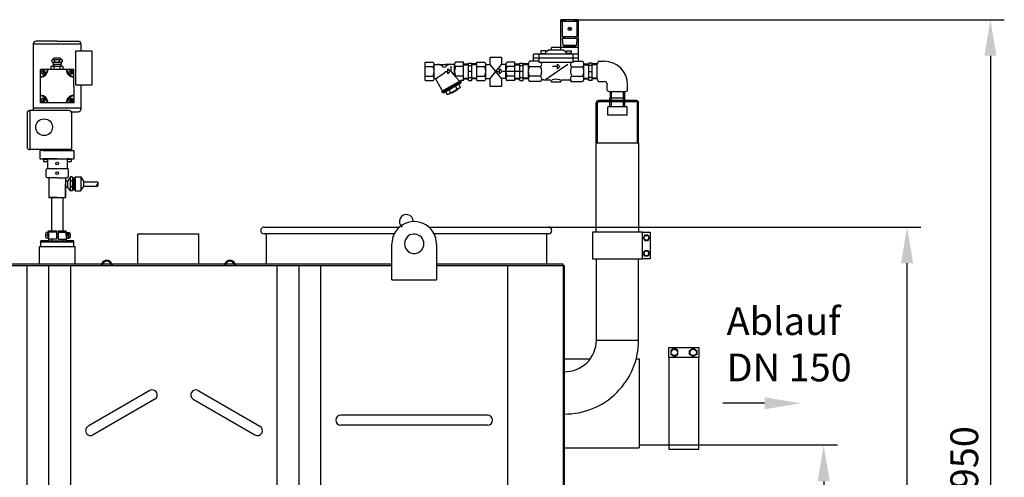
# Model space of a CAD drawing. Units: millimetres. Extents: x -22120 to -18716, y 32185 to 35869.
# Drawn here: x -20487 to -18716, y 35046 to 35869 of the extents above; entities that cross this region are included whole.
import ezdxf

# ---------------------------------------------------------------- set-up
doc = ezdxf.new("R2010")
doc.units = ezdxf.units.MM
for name, color, linetype, lineweight in [('AM_5', 3, 'Continuous', 25), ('anbauteile dünn', 3, 'Continuous', 25), ('Beschriftung', 2, 'Continuous', 50), ('bezugslinien', 3, 'Continuous', 25), ('körperlinien dünn', 1, 'Continuous', 25)]:
    doc.layers.add(name, color=color, linetype=linetype, lineweight=lineweight)
doc.styles.get("Standard").update_dxf_attribs({"font": 'ARIAL.TTF'})
doc.dimstyles.new('AM_DIN$0', dxfattribs={"dimtxt": 50, "dimasz": 65, "dimexe": 25, "dimexo": 1, "dimgap": 15, "dimtad": 1, "dimdec": 0, "dimdsep": 46, "dimtxsty": 'STANDARD', "dimcen": 0, "dimclrd": 256, "dimclre": 256, "dimclrt": 2, "dimadec": 0, "dimazin": 2, "dimtp": 0.1, "dimtm": 0.1, "dimtfac": 0.71, "dimtdec": 0, "dimtmove": 0, "dimatfit": 3, "dimfxl": 1, "dimlwd": -1, "dimlwe": -1, "dimarcsym": 0})

# ---------------------------------------------------------------- blocks, each defined once
blk = doc.blocks.new('*D1836')
at = {"layer": 'AM_5'}
for p, q in [((-19480.7, 35868.7), (-18715.7, 35868.7)), ((-18740.7, 35803.7), (-18740.7, 33983.7)), ((-19508.7, 33918.7), (-18715.7, 33918.7))]:
    blk.add_line(p, q, dxfattribs=at)
for points in [[(-18751.5, 35803.7), (-18729.8, 35803.7), (-18740.7, 35868.7)], [(-18751.5, 33983.7), (-18729.8, 33983.7), (-18740.7, 33918.7)]]:
    blk.add_solid(points, dxfattribs=at)
at = {"layer": 'DEFPOINTS', "color": 0}
for p in [(-19481.7, 35868.7), (-19509.7, 33918.7), (-18740.7, 33918.7)]:
    blk.add_point(p, dxfattribs=at)
at = {"layer": 'AM_5', "color": 2, "insert": (-18781.2, 35061.9), "char_height": 50, "attachment_point": 5, "rotation": 90}
blk.add_mtext('1950', dxfattribs=at)
blk = doc.blocks.new('*D1837')
at = {"layer": 'AM_5'}
for p, q in [((-19554.3, 35495.7), (-18865.7, 35495.7)), ((-18890.7, 33983.7), (-18890.7, 35430.7)), ((-19508.7, 33918.7), (-18865.7, 33918.7))]:
    blk.add_line(p, q, dxfattribs=at)
for points in [[(-18901.5, 35430.7), (-18879.8, 35430.7), (-18890.7, 35495.7)], [(-18901.5, 33983.7), (-18879.8, 33983.7), (-18890.7, 33918.7)]]:
    blk.add_solid(points, dxfattribs=at)
at = {"layer": 'DEFPOINTS', "color": 0}
for p in [(-19555.3, 35495.7), (-18890.7, 35495.7), (-19509.7, 33918.7)]:
    blk.add_point(p, dxfattribs=at)
at = {"layer": 'AM_5', "color": 2, "insert": (-18931.2, 34888.5), "char_height": 50, "attachment_point": 5, "rotation": 90}
blk.add_mtext('1570', dxfattribs=at)
blk = doc.blocks.new('*D1838')
at = {"layer": 'AM_5'}
for p, q in [((-19371.7, 35103.7), (-19015.7, 35103.7)), ((-19040.7, 35038.7), (-19040.7, 33983.7)), ((-19508.7, 33918.7), (-19015.7, 33918.7))]:
    blk.add_line(p, q, dxfattribs=at)
for points in [[(-19051.5, 35038.7), (-19029.8, 35038.7), (-19040.7, 35103.7)], [(-19051.5, 33983.7), (-19029.8, 33983.7), (-19040.7, 33918.7)]]:
    blk.add_solid(points, dxfattribs=at)
at = {"layer": 'DEFPOINTS', "color": 0}
for p in [(-19372.7, 35103.7), (-19509.7, 33918.7), (-19040.7, 33918.7)]:
    blk.add_point(p, dxfattribs=at)
at = {"layer": 'AM_5', "color": 2, "insert": (-19081.2, 34511.2), "char_height": 50, "attachment_point": 5, "rotation": 90}
blk.add_mtext('1185', dxfattribs=at)

msp = doc.modelspace()

# ---------------------------------------------------------------- linework, layer by layer
at = {"layer": 'anbauteile dünn'}
for p, q in [((-19481.7, 35868.7), (-19513.7, 35868.7)), ((-19513.7, 35813.7), (-19513.7, 35868.7)), ((-19481.7, 35865.7), (-19513.7, 35865.7)), ((-19513.2, 35867.7), (-19513.2, 35865.7)), ((-19506.2, 35867.7), (-19513.2, 35867.7)), ((-19511.2, 35865.7), (-19511.2, 35838.7)), ((-19506.2, 35865.7), (-19506.2, 35867.7)), ((-19505.7, 35868.7), (-19505.7, 35865.7)), ((-19489.7, 35868.7), (-19489.7, 35865.7)), ((-19489.2, 35865.7), (-19489.2, 35867.7)), ((-19489.2, 35867.7), (-19482.2, 35867.7)), ((-19484.2, 35838.7), (-19484.2, 35865.7)), ((-19482.2, 35867.7), (-19482.2, 35865.7)), ((-19481.7, 35794), (-19481.7, 35868.7)), ((-19495.9, 35849.7), (-19500.1, 35853.9)), ((-19495.2, 35850.5), (-19499.4, 35854.6)), ((-20463.1, 35825.1), (-20463.1, 35710.1)), ((-20463.1, 35825.1), (-20377.1, 35825.1)), ((-20420.1, 35830.1), (-20458.1, 35830.1)), ((-20420.1, 35830.1), (-20382.1, 35830.1)), ((-20377.1, 35825.1), (-20377.1, 35811.8)), ((-19511.2, 35838.7), (-19484.2, 35838.7)), ((-19484.7, 35834.7), (-19510.7, 35834.7)), ((-19509.7, 35822.2), (-19510.7, 35834.7)), ((-19508.9, 35834.7), (-19508.9, 35838.7)), ((-19508.4, 35838.7), (-19508.4, 35834.7)), ((-19486.9, 35838.7), (-19486.9, 35834.7)), ((-19486.4, 35834.7), (-19486.4, 35838.7)), ((-19484.7, 35834.7), (-19485.7, 35822.2)), ((-20357.1, 35811.8), (-20387.1, 35811.8)), ((-20387.1, 35811.8), (-20387.1, 35751.8)), ((-20357.1, 35751.8), (-20357.1, 35811.8)), ((-19481.7, 35806.7), (-19562.7, 35806.7)), ((-19562.7, 35794), (-19562.7, 35806.7)), ((-19552.7, 35791.7), (-19552.7, 35806.7)), ((-19540.9, 35812.7), (-19549.4, 35812.7)), ((-19549.4, 35812.7), (-19549.4, 35806.7)), ((-19549.4, 35807.7), (-19540.9, 35807.7)), ((-19535.7, 35813.7), (-19540.9, 35810.5)), ((-19540.9, 35806.7), (-19540.9, 35812.7)), ((-19508.7, 35813.7), (-19535.7, 35813.7)), ((-19481.7, 35818.7), (-19530.2, 35818.7)), ((-19530.2, 35813.7), (-19530.2, 35818.7)), ((-19485.7, 35822.2), (-19509.7, 35822.2)), ((-19508.7, 35813.7), (-19503.4, 35810.5)), ((-19508.4, 35822.2), (-19508.4, 35820.5)), ((-19508.4, 35820.5), (-19486.9, 35820.5)), ((-19503.4, 35806.7), (-19503.4, 35812.7)), ((-19503.4, 35812.7), (-19494.9, 35812.7)), ((-19494.9, 35807.7), (-19503.4, 35807.7)), ((-19502.7, 35822.2), (-19502.7, 35820.5)), ((-19494.9, 35812.7), (-19494.9, 35806.7)), ((-19492.7, 35822.2), (-19492.7, 35820.5)), ((-19491.7, 35791.7), (-19491.7, 35806.7)), ((-19486.9, 35820.5), (-19486.9, 35822.2)), ((-20429.7, 35795.9), (-20427.6, 35797.1)), ((-20429.7, 35793.4), (-20429.7, 35795.9)), ((-20429.7, 35793.4), (-20427.6, 35792.1)), ((-20427.6, 35797.1), (-20412.6, 35797.1)), ((-20427.6, 35797.1), (-20427.6, 35797.1)), ((-20427.6, 35792.1), (-20412.6, 35792.1)), ((-20427.6, 35792.1), (-20427.6, 35788.6)), ((-20415.1, 35799.6), (-20425.1, 35799.6)), ((-20424.5, 35793.4), (-20424.5, 35795.9)), ((-20415.7, 35793.4), (-20415.7, 35795.9)), ((-20410.5, 35795.9), (-20412.6, 35797.1)), ((-20412.6, 35797.1), (-20412.6, 35797.1)), ((-20410.5, 35793.4), (-20412.6, 35792.1)), ((-20412.6, 35792.1), (-20412.6, 35788.6)), ((-20410.5, 35793.4), (-20410.5, 35795.9)), ((-19757.7, 35759.2), (-19757.7, 35792.2)), ((-19757.7, 35792.2), (-19743.7, 35792.2)), ((-19688.9, 35792.2), (-19702.9, 35792.2)), ((-19688.9, 35759.2), (-19688.9, 35792.2)), ((-19688.9, 35789.1), (-19679.9, 35789.1)), ((-19679.9, 35759.2), (-19679.9, 35790.7)), ((-19679.9, 35790.7), (-19673.9, 35790.7)), ((-19673.9, 35759.2), (-19673.9, 35790.7)), ((-19664.9, 35789.1), (-19673.9, 35789.1)), ((-19664.9, 35759.2), (-19664.9, 35792.2)), ((-19664.9, 35792.2), (-19650.9, 35792.2)), ((-19641.1, 35788.4), (-19641.1, 35801.4)), ((-19641.1, 35801.4), (-19620.6, 35801.4)), ((-19620.6, 35801.4), (-19620.6, 35788.3)), ((-19596.2, 35792.2), (-19610.2, 35792.2)), ((-19596.2, 35759.2), (-19596.2, 35792.2)), ((-19596.2, 35789.1), (-19587.2, 35789.1)), ((-19587.2, 35759.2), (-19587.2, 35790.7)), ((-19587.2, 35790.7), (-19581.2, 35790.7)), ((-19581.2, 35759.2), (-19581.2, 35790.7)), ((-19572.2, 35789.1), (-19581.2, 35789.1)), ((-19552.7, 35794), (-19569.8, 35794)), ((-19481.7, 35799.7), (-19562.7, 35799.7)), ((-19491.7, 35791.7), (-19552.7, 35791.7)), ((-19519.7, 35780.2), (-19519.7, 35789)), ((-19519.7, 35789), (-19515.3, 35784.6)), ((-19491.7, 35794), (-19474.6, 35794)), ((-19472.2, 35789.1), (-19463.2, 35789.1)), ((-19463.2, 35759.2), (-19463.2, 35790.7)), ((-19457.2, 35790.7), (-19463.2, 35790.7)), ((-19457.2, 35759.2), (-19457.2, 35790.7)), ((-19448.2, 35789.1), (-19457.2, 35789.1)), ((-19445.8, 35794), (-19435.8, 35794)), ((-20441.1, 35779.1), (-20450.1, 35779.1)), ((-20450.1, 35770.1), (-20450.1, 35779.1)), ((-20445.9, 35777.7), (-20445.9, 35770.7)), ((-20444.4, 35777.7), (-20444.4, 35770.7)), ((-20437.6, 35779.1), (-20441.1, 35779.1)), ((-20436.6, 35779.1), (-20437.6, 35779.1)), ((-20403.6, 35779.1), (-20436.6, 35779.1)), ((-20420.1, 35779.1), (-20432.1, 35779.1)), ((-20409.1, 35784.6), (-20431.1, 35784.6)), ((-20431.1, 35784.6), (-20431.1, 35779.1)), ((-20410.5, 35784.6), (-20429.7, 35784.6)), ((-20427.6, 35788.6), (-20412.6, 35788.6)), ((-20420.1, 35784.6), (-20427.4, 35784.6)), ((-20426.9, 35788.6), (-20426.9, 35784.6)), ((-20425.9, 35788.6), (-20425.9, 35784.6)), ((-20425.4, 35779.1), (-20425.4, 35784.6)), ((-20414.8, 35779.1), (-20414.8, 35784.6)), ((-20414.2, 35788.6), (-20414.2, 35784.6)), ((-20413.2, 35788.6), (-20413.2, 35784.6)), ((-20409.1, 35779.1), (-20409.1, 35784.6)), ((-20402.6, 35779.1), (-20403.6, 35779.1)), ((-20399.1, 35779.1), (-20402.6, 35779.1)), ((-20390.1, 35779.1), (-20399.1, 35779.1)), ((-20395.8, 35777.7), (-20395.8, 35770.7)), ((-20394.3, 35777.7), (-20394.3, 35770.7)), ((-20390.1, 35770.1), (-20390.1, 35779.1)), ((-19757.7, 35784.3), (-19743.7, 35784.3)), ((-19741.4, 35788.4), (-19721.3, 35788.4)), ((-19741.4, 35763.5), (-19741.4, 35787.9)), ((-19738.8, 35763.2), (-19721.1, 35774.5)), ((-19722.5, 35775.7), (-19717, 35775.7)), ((-19705.2, 35788.4), (-19721.3, 35788.4)), ((-19717, 35780.1), (-19712.6, 35775.7)), ((-19717, 35771.3), (-19717, 35780.1)), ((-19712.6, 35775.7), (-19717, 35771.3)), ((-19711.7, 35785.3), (-19711.7, 35781.4)), ((-19695.9, 35758), (-19707.9, 35771.4)), ((-19705.2, 35768.5), (-19705.2, 35787.9)), ((-19688.9, 35784.3), (-19702.9, 35784.3)), ((-19688.9, 35787.6), (-19679.9, 35787.6)), ((-19679.9, 35786.4), (-19673.9, 35786.4)), ((-19673.9, 35775.7), (-19679.9, 35775.7)), ((-19664.9, 35787.6), (-19673.9, 35787.6)), ((-19664.9, 35784.3), (-19650.9, 35784.3)), ((-19648.7, 35788.4), (-19641.1, 35788.4)), ((-19648.7, 35763.5), (-19648.7, 35787.9)), ((-19620.6, 35762.9), (-19641.1, 35788.4)), ((-19641.1, 35762.9), (-19620.5, 35788.4)), ((-19629.8, 35775.7), (-19624.2, 35775.7)), ((-19624.2, 35780.1), (-19619.8, 35775.7)), ((-19624.2, 35771.3), (-19624.2, 35780.1)), ((-19619.8, 35775.7), (-19624.2, 35771.3)), ((-19612.4, 35788.4), (-19620.5, 35788.4)), ((-19588.6, 35775.7), (-19617.8, 35775.7)), ((-19612.4, 35762.9), (-19612.4, 35787.9)), ((-19596.2, 35784.3), (-19610.2, 35784.3)), ((-19596.2, 35787.6), (-19587.2, 35787.6)), ((-19587.2, 35786.4), (-19581.2, 35786.4)), ((-19581.2, 35775.7), (-19587.2, 35775.7)), ((-19572.2, 35787.6), (-19581.2, 35787.6)), ((-19572.2, 35788.9), (-19572.2, 35762.5)), ((-19550.1, 35784.1), (-19570.2, 35784.1)), ((-19501.3, 35788.2), (-19540.6, 35761.1)), ((-19519.7, 35784.6), (-19528.5, 35784.6)), ((-19515.3, 35784.6), (-19519.7, 35780.2)), ((-19494.3, 35784.1), (-19474.2, 35784.1)), ((-19472.2, 35762.5), (-19472.2, 35788.9)), ((-19472.2, 35787.6), (-19463.2, 35787.6)), ((-19457.2, 35786.4), (-19463.2, 35786.4)), ((-19463.2, 35775.7), (-19457.2, 35775.7)), ((-19448.2, 35787.6), (-19457.2, 35787.6)), ((-19448.2, 35762.5), (-19448.2, 35788.9)), ((-20450.1, 35766.6), (-20450.1, 35770.1)), ((-20450.1, 35765.6), (-20450.1, 35766.6)), ((-20450.1, 35732.6), (-20450.1, 35765.6)), ((-20390.1, 35765.6), (-20390.1, 35770.1)), ((-20390.1, 35749.1), (-20390.1, 35765.6)), ((-19757.7, 35767.1), (-19743.7, 35767.1)), ((-19757.7, 35759.2), (-19743.7, 35759.2)), ((-19739, 35762.2), (-19726.4, 35740.4)), ((-19694.3, 35759), (-19728.1, 35739.5)), ((-19693.2, 35757), (-19726.9, 35737.5)), ((-19693.3, 35754.3), (-19724.5, 35736.3)), ((-19688.9, 35767.1), (-19702.9, 35767.1)), ((-19694.5, 35756.3), (-19693.3, 35754.3)), ((-19688.9, 35759.2), (-19694.3, 35759.2)), ((-19694.3, 35759), (-19694.3, 35759.2)), ((-19694.3, 35759), (-19693.2, 35757)), ((-19688.9, 35763.7), (-19679.9, 35763.7)), ((-19688.9, 35762.2), (-19679.9, 35762.2)), ((-19679.9, 35764.9), (-19673.9, 35764.9)), ((-19679.9, 35759.2), (-19673.9, 35759.2)), ((-19664.9, 35763.7), (-19673.9, 35763.7)), ((-19664.9, 35762.2), (-19673.9, 35762.2)), ((-19664.9, 35767.1), (-19650.9, 35767.1)), ((-19664.9, 35759.2), (-19650.9, 35759.2)), ((-19648.7, 35762.9), (-19641.1, 35762.9)), ((-19641.1, 35748.6), (-19641.1, 35762.9)), ((-19620.6, 35762.9), (-19620.6, 35748.6)), ((-19612.4, 35762.9), (-19620.6, 35762.9)), ((-19596.2, 35767.1), (-19610.2, 35767.1)), ((-19596.2, 35759.2), (-19610.2, 35759.2)), ((-19596.2, 35763.7), (-19587.2, 35763.7)), ((-19596.2, 35762.2), (-19587.2, 35762.2)), ((-19587.2, 35764.9), (-19581.2, 35764.9)), ((-19587.2, 35759.2), (-19581.2, 35759.2)), ((-19572.2, 35763.7), (-19581.2, 35763.7)), ((-19572.2, 35762.2), (-19581.2, 35762.2)), ((-19550.1, 35767.3), (-19570.2, 35767.3)), ((-19550.5, 35757.4), (-19569.8, 35757.4)), ((-19544.5, 35760.4), (-19533.2, 35760.4)), ((-19530.2, 35756.5), (-19530.2, 35757.4)), ((-19514.2, 35756.5), (-19530.2, 35756.5)), ((-19514.2, 35756.5), (-19514.2, 35757.4)), ((-19511.2, 35760.4), (-19499.9, 35760.4)), ((-19494.3, 35767.3), (-19474.2, 35767.3)), ((-19493.9, 35757.4), (-19474.6, 35757.4)), ((-19472.2, 35763.7), (-19463.2, 35763.7)), ((-19472.2, 35762.2), (-19463.2, 35762.2)), ((-19457.2, 35764.9), (-19463.2, 35764.9)), ((-19457.2, 35759.2), (-19463.2, 35759.2)), ((-19448.2, 35763.7), (-19457.2, 35763.7)), ((-19448.2, 35762.2), (-19457.2, 35762.2)), ((-19445.8, 35757.4), (-19435.8, 35757.4)), ((-20390.1, 35749.1), (-20390.1, 35732.6)), ((-20387.1, 35751.8), (-20357.1, 35751.8)), ((-20377.1, 35751.8), (-20377.1, 35743.6)), ((-20377.1, 35749.1), (-20377.1, 35710.1)), ((-19728.1, 35739.5), (-19726.9, 35737.5)), ((-19725.6, 35738.3), (-19724.5, 35736.3)), ((-19720.6, 35738.6), (-19718, 35734)), ((-19714.8, 35742), (-19712.1, 35737.4)), ((-19703.1, 35748.7), (-19700.5, 35744.2)), ((-19697.2, 35752.1), (-19694.6, 35747.5)), ((-19620.6, 35748.6), (-19641.1, 35748.6)), ((-19430, 35741.6), (-19430, 35751.6)), ((-19424.9, 35739.2), (-19424.9, 35728.1)), ((-19398.5, 35739.2), (-19424.9, 35739.2)), ((-19423.8, 35739.2), (-19423.8, 35728.1)), ((-19422.6, 35723.1), (-19422.6, 35739.2)), ((-19400.9, 35723.1), (-19400.9, 35739.2)), ((-19399.6, 35739.2), (-19399.6, 35728.1)), ((-19398.5, 35728.1), (-19398.5, 35739.2)), ((-19393.4, 35741.6), (-19393.4, 35751.6)), ((-20450.1, 35731.6), (-20450.1, 35732.6)), ((-20450.1, 35728.1), (-20450.1, 35731.6)), ((-20450.1, 35719.1), (-20450.1, 35728.1)), ((-20441.1, 35719.1), (-20450.1, 35719.1)), ((-20445.9, 35727.6), (-20445.9, 35720.6)), ((-20444.4, 35727.6), (-20444.4, 35720.6)), ((-20437.6, 35719.1), (-20441.1, 35719.1)), ((-20436.6, 35719.1), (-20437.6, 35719.1)), ((-20403.6, 35719.1), (-20436.6, 35719.1)), ((-20399.1, 35719.1), (-20403.6, 35719.1)), ((-20390.1, 35719.1), (-20399.1, 35719.1)), ((-20395.8, 35727.6), (-20395.8, 35720.6)), ((-20394.3, 35727.6), (-20394.3, 35720.6)), ((-20390.1, 35732.6), (-20390.1, 35731.6)), ((-20390.1, 35731.6), (-20390.1, 35728.1)), ((-20390.1, 35728.1), (-20390.1, 35719.1)), ((-19449.8, 35647.1), (-19449.8, 35719.1)), ((-19447.8, 35647.1), (-19447.8, 35719.1)), ((-19377.7, 35723.1), (-19445.8, 35723.1)), ((-19377.7, 35721.1), (-19445.8, 35721.1)), ((-19425.2, 35723.1), (-19425.2, 35728.1)), ((-19425.2, 35728.1), (-19398.3, 35728.1)), ((-19425.2, 35712.1), (-19425.2, 35721.1)), ((-19422.6, 35712.1), (-19422.6, 35721.1)), ((-19400.9, 35712.1), (-19400.9, 35721.1)), ((-19398.3, 35723.1), (-19398.3, 35728.1)), ((-19398.3, 35712.1), (-19398.3, 35721.1)), ((-19375.7, 35647.1), (-19375.7, 35719.1)), ((-19373.7, 35647.1), (-19373.7, 35719.1)), ((-20474.1, 35701.1), (-20474.1, 35639.1)), ((-20470.1, 35705.1), (-20469.1, 35705.1)), ((-20398.1, 35705.1), (-20469.1, 35705.1)), ((-20469.1, 35705.1), (-20469.1, 35635.1)), ((-20463.1, 35710.1), (-20377.1, 35710.1)), ((-20463.1, 35710.1), (-20463.1, 35705.1)), ((-20394.1, 35703.1), (-20382.1, 35703.1)), ((-20394.1, 35701.1), (-20394.1, 35635.1)), ((-20377.1, 35710.1), (-20377.1, 35708.1)), ((-19429.2, 35697.1), (-19429.2, 35712.1)), ((-19394.2, 35712.1), (-19429.2, 35712.1)), ((-19394.2, 35697.1), (-19394.2, 35712.1)), ((-19394.2, 35697.1), (-19429.2, 35697.1)), ((-20394.1, 35635.1), (-20470.1, 35635.1)), ((-20470.1, 35635.1), (-20469.1, 35635.1)), ((-20419.7, 35633.4), (-20451.2, 35633.4)), ((-20451.2, 35633.4), (-20451.2, 35618.6)), ((-20420.1, 35635.1), (-20445.1, 35635.1)), ((-20445.1, 35635.1), (-20445.1, 35633.6)), ((-20445.1, 35633.6), (-20395.1, 35633.6)), ((-20420.1, 35635.1), (-20395.1, 35635.1)), ((-20419.7, 35633.4), (-20389.7, 35633.4)), ((-20395.1, 35635.1), (-20395.1, 35633.6)), ((-20389.7, 35633.4), (-20389.7, 35618.6)), ((-19449.8, 35486.4), (-19449.8, 35647.1)), ((-19449.8, 35647.1), (-19373.7, 35647.1)), ((-19373.7, 35647.1), (-19373.7, 35486.4)), ((-20451.2, 35618.6), (-20389.7, 35618.6)), ((-20441.2, 35618.6), (-20445.2, 35618.6)), ((-20445.2, 35618.6), (-20445.2, 35617.6)), ((-20445.2, 35617.6), (-20437.2, 35617.6)), ((-20441.2, 35617.6), (-20444.7, 35617.6)), ((-20444.7, 35617.6), (-20444.7, 35613.6)), ((-20444.7, 35613.6), (-20437.7, 35613.6)), ((-20437.2, 35618.6), (-20441.2, 35618.6)), ((-20441.2, 35618.6), (-20437.2, 35618.6)), ((-20441.2, 35617.6), (-20437.7, 35617.6)), ((-20437.7, 35617.6), (-20437.7, 35613.6)), ((-20419.7, 35618.6), (-20437.2, 35618.6)), ((-20437.2, 35618.6), (-20437.2, 35601.1)), ((-20419.7, 35618.6), (-20402.2, 35618.6)), ((-20402.2, 35618.6), (-20402.2, 35601.1)), ((-20402.2, 35618.6), (-20402.2, 35610.7)), ((-20402.2, 35618.6), (-20398.2, 35618.6)), ((-20398.2, 35618.6), (-20402.2, 35618.6)), ((-20402.2, 35618.6), (-20402.2, 35617.6)), ((-20402.2, 35617.6), (-20394.2, 35617.6)), ((-20398.2, 35617.6), (-20401.7, 35617.6)), ((-20401.7, 35617.6), (-20401.7, 35613.6)), ((-20401.7, 35613.6), (-20394.7, 35613.6)), ((-20398.2, 35618.6), (-20394.2, 35618.6)), ((-20398.2, 35617.6), (-20394.7, 35617.6)), ((-20394.7, 35617.6), (-20394.7, 35613.6)), ((-20394.2, 35618.6), (-20394.2, 35617.6)), ((-20439.7, 35599.1), (-20437.7, 35601.1)), ((-20439.7, 35586.1), (-20439.7, 35599.1)), ((-20437.7, 35601.1), (-20401.7, 35601.1)), ((-20399.7, 35599.1), (-20401.7, 35601.1)), ((-20399.7, 35586.1), (-20399.7, 35599.1)), ((-20439.7, 35586.1), (-20437.7, 35584.1)), ((-20436.8, 35584.1), (-20437.7, 35584.1)), ((-20419.7, 35584.1), (-20436.8, 35584.1)), ((-20434.9, 35583.9), (-20434.9, 35548.7)), ((-20434.9, 35583.9), (-20434.9, 35582.9)), ((-20419.7, 35584.1), (-20406.8, 35584.1)), ((-20406.8, 35584.1), (-20401.7, 35584.1)), ((-20404.9, 35584.1), (-20404.9, 35548.7)), ((-20401.6, 35578.4), (-20404.9, 35578.4)), ((-20401.6, 35578.4), (-20404.6, 35578.4)), ((-20403.1, 35578.4), (-20401.1, 35578.4)), ((-20399.7, 35586.1), (-20401.7, 35584.1)), ((-20396, 35585.9), (-20401.1, 35578.4)), ((-20401.1, 35578.4), (-20401.1, 35568.2)), ((-20396.8, 35582.8), (-20396.8, 35568)), ((-20392.9, 35585.9), (-20396, 35585.9)), ((-20392.9, 35579.1), (-20395.9, 35579.1)), ((-20392, 35583.3), (-20391, 35583.3)), ((-20392, 35583.3), (-20392, 35582)), ((-20392, 35582), (-20392, 35563.4)), ((-20391, 35583.3), (-20389.9, 35584.4)), ((-20387.6, 35584.4), (-20389.9, 35584.4)), ((-20389.9, 35584.4), (-20387.6, 35584.4)), ((-20389.9, 35584.4), (-20389.9, 35576.5)), ((-20389.9, 35576.5), (-20389.9, 35568.6)), ((-20387.6, 35585.9), (-20377.6, 35585.9)), ((-20387.6, 35585.9), (-20387.6, 35560.8)), ((-20377.6, 35585.9), (-20372.5, 35578.4)), ((-20377.6, 35585.9), (-20377.6, 35560.9)), ((-20372.5, 35578.4), (-20372.5, 35568.1)), ((-20372.5, 35577), (-20347.5, 35577)), ((-20404.9, 35548.7), (-20404.9, 35573.7)), ((-20402.6, 35568.2), (-20404.8, 35568.2)), ((-20401.1, 35568.2), (-20404.1, 35568.2)), ((-20403.1, 35568.2), (-20401.1, 35568.2)), ((-20395.9, 35560.8), (-20401.1, 35568.1)), ((-20396.8, 35568), (-20396.8, 35564.4)), ((-20392.9, 35568), (-20395.9, 35568)), ((-20393.1, 35560.8), (-20395.9, 35560.8)), ((-20392, 35563.4), (-20391, 35563.4)), ((-20391, 35563.4), (-20390, 35562.4)), ((-20387.6, 35562.4), (-20390, 35562.4)), ((-20390, 35562.4), (-20389.9, 35562.4)), ((-20389.9, 35568.6), (-20389.9, 35562.4)), ((-20389.9, 35562.4), (-20387.6, 35562.4)), ((-20387.6, 35560.8), (-20377.7, 35560.8)), ((-20377.7, 35560.8), (-20372.5, 35568.1)), ((-20372.5, 35569.5), (-20347.5, 35569.5)), ((-20434.9, 35548.7), (-20404.9, 35548.7)), ((-20419.9, 35548.7), (-20431.9, 35548.7)), ((-20420, 35548.7), (-20430, 35548.7)), ((-20430, 35548.7), (-20430, 35488.7)), ((-20420, 35548.7), (-20410, 35548.7)), ((-20419.9, 35548.7), (-20407.9, 35548.7)), ((-20410, 35548.7), (-20410, 35488.7)), ((-20435.7, 35480.7), (-20435.7, 35488.7)), ((-20435.7, 35488.7), (-20429.8, 35488.7)), ((-20435.7, 35488.7), (-20435.7, 35481.2)), ((-20429.8, 35488.7), (-20421.3, 35488.7)), ((-20429.7, 35488.7), (-20421.3, 35488.7)), ((-20421.3, 35488.7), (-20421.3, 35486.7)), ((-20418.3, 35488.7), (-20418.3, 35486.7)), ((-20418.3, 35488.7), (-20409.9, 35488.7)), ((-20418.3, 35488.7), (-20410, 35488.7)), ((-20410, 35488.7), (-20409.8, 35488.7)), ((-20409.8, 35488.7), (-20403.7, 35488.7)), ((-20403.7, 35480.7), (-20403.7, 35488.7)), ((-20403.7, 35483.3), (-20403.7, 35488.3)), ((-20449.5, 35460.7), (-20449.5, 35470.7)), ((-20435.7, 35470.7), (-20449.5, 35470.7)), ((-20449.5, 35460.7), (-20449.5, 35470.7)), ((-20440.7, 35483.2), (-20440.7, 35478.2)), ((-20440.7, 35480.7), (-20439.7, 35480.7)), ((-20436.7, 35485.7), (-20439.7, 35485.7)), ((-20436.7, 35475.7), (-20439.7, 35475.7)), ((-20435.7, 35486.4), (-20436.7, 35486.4)), ((-20436.7, 35486.4), (-20436.7, 35474.9)), ((-20436.7, 35480.7), (-20436.7, 35485.7)), ((-20436.7, 35480.7), (-20436.7, 35475.7)), ((-20435.7, 35474.9), (-20436.7, 35474.9)), ((-20421.3, 35486.7), (-20435.8, 35486.7)), ((-20435.7, 35480.7), (-20435.7, 35486.4)), ((-20435.7, 35480.7), (-20435.7, 35470.7)), ((-20435.7, 35480.7), (-20435.7, 35474.9)), ((-20421.3, 35473.7), (-20435.7, 35473.7)), ((-20435.7, 35470.7), (-20403.7, 35470.7)), ((-20429.7, 35473.7), (-20429.7, 35470.7)), ((-20421.3, 35486.7), (-20421.3, 35483.3)), ((-20421.3, 35483.3), (-20421.3, 35480.7)), ((-20418.3, 35483.3), (-20421.3, 35483.3)), ((-20421.3, 35480.7), (-20421.3, 35478.1)), ((-20421.3, 35478.1), (-20421.3, 35473.7)), ((-20418.3, 35478.1), (-20421.3, 35478.1)), ((-20418.3, 35486.7), (-20403.8, 35486.7)), ((-20418.3, 35486.7), (-20418.3, 35483.3)), ((-20418.3, 35483.3), (-20418.3, 35480.7)), ((-20418.3, 35480.7), (-20418.3, 35478.1)), ((-20418.3, 35478.1), (-20418.3, 35473.7)), ((-20418.3, 35473.7), (-20403.7, 35473.7)), ((-20409.8, 35473.7), (-20409.8, 35470.7)), ((-20403.7, 35480.7), (-20403.7, 35486.4)), ((-20403.7, 35486.4), (-20402.7, 35486.4)), ((-20403.7, 35480.7), (-20403.7, 35483.3)), ((-20403.7, 35480.3), (-20403.7, 35482.9)), ((-20403.7, 35480.7), (-20403.7, 35470.7)), ((-20403.7, 35480.7), (-20403.7, 35478.1)), ((-20403.7, 35480.7), (-20403.7, 35474.9)), ((-20403.7, 35480.3), (-20403.7, 35477.7)), ((-20403.7, 35474.9), (-20402.7, 35474.9)), ((-20403.7, 35470.7), (-20403.7, 35473.7)), ((-20389.9, 35470.7), (-20403.7, 35470.7)), ((-20402.7, 35486.4), (-20402.7, 35474.9)), ((-20402.7, 35480.7), (-20402.7, 35485.7)), ((-20402.7, 35485.7), (-20399.3, 35485.7)), ((-20402.7, 35480.7), (-20402.7, 35475.7)), ((-20402.7, 35475.7), (-20398.9, 35475.7)), ((-20399.7, 35480.7), (-20399.7, 35485.7)), ((-20399.7, 35480.7), (-20399.7, 35475.7)), ((-20399.3, 35485.7), (-20398.9, 35485.7)), ((-20396.4, 35483.2), (-20396.4, 35478.2)), ((-20389.9, 35460.7), (-20389.9, 35470.7)), ((-19366.7, 35486.4), (-19352.7, 35486.4)), ((-19362.6, 35481.4), (-19365.5, 35476.4)), ((-19365.5, 35476.4), (-19362.6, 35471.4)), ((-19356.8, 35481.4), (-19362.6, 35481.4)), ((-19362.6, 35471.4), (-19356.8, 35471.4)), ((-19353.9, 35476.4), (-19356.8, 35481.4)), ((-19356.8, 35471.4), (-19353.9, 35476.4)), ((-19352.7, 35486.4), (-19352.7, 35438.4)), ((-20389.9, 35468.3), (-20449.5, 35468.3)), ((-19365.5, 35448.4), (-19362.6, 35453.4)), ((-19362.6, 35453.4), (-19356.8, 35453.4)), ((-19356.8, 35453.4), (-19353.9, 35448.4)), ((-19352.7, 35438.4), (-19366.7, 35438.4)), ((-19362.6, 35443.4), (-19365.5, 35448.4)), ((-19356.8, 35443.4), (-19362.6, 35443.4)), ((-19353.9, 35448.4), (-19356.8, 35443.4)), ((-19319.4, 35261.2), (-19319.4, 35279.2)), ((-19319.4, 35279.2), (-19265.4, 35279.2)), ((-19309.4, 35277.7), (-19315.9, 35273.9)), ((-19302.9, 35273.9), (-19309.4, 35277.7)), ((-19281.9, 35273.9), (-19275.4, 35277.7)), ((-19275.4, 35277.7), (-19268.9, 35273.9)), ((-19265.4, 35279.2), (-19265.4, 35261.2)), ((-19315.9, 35273.9), (-19315.9, 35266.4)), ((-19315.9, 35266.4), (-19309.4, 35262.7)), ((-19309.4, 35262.7), (-19302.9, 35266.4)), ((-19302.9, 35266.4), (-19302.9, 35273.9)), ((-19281.9, 35266.4), (-19281.9, 35273.9)), ((-19275.4, 35262.7), (-19281.9, 35266.4)), ((-19268.9, 35266.4), (-19275.4, 35262.7)), ((-19268.9, 35273.9), (-19268.9, 35266.4))]:
    msp.add_line(p, q, dxfattribs=at)
for points in [[(-19456.7, 35486.4), (-19456.7, 35438.4), (-19366.7, 35438.4), (-19366.7, 35486.4)], [(-19319.4, 35096.2), (-19265.4, 35096.2), (-19265.4, 35261.2), (-19319.4, 35261.2)]]:
    msp.add_lwpolyline(points, close=True, dxfattribs=at)
for centre, radius in [((-19497.7, 35852.2), 3), ((-20445.1, 35774.2), 3.5), ((-20395, 35774.2), 3.5), ((-20445.1, 35724.1), 3.5), ((-20395, 35724.1), 3.5), ((-20443.4, 35675.3), 15), ((-20419.9, 35610), 2.5), ((-20420, 35592.6), 2.5), ((-19359.7, 35476.4), 4.35), ((-19359.7, 35448.4), 4.35), ((-19309.4, 35270.2), 5.75), ((-19275.4, 35270.2), 5.75)]:
    msp.add_circle(centre, radius, dxfattribs=at)
for centre, radius, start, end in [((-20458.1, 35825.1), 5, 90, 180), ((-20382.1, 35825.1), 5, 0, 90), ((-20427.1, 35792.1), 4.6, 55.5615, 115.5615), ((-20427.1, 35797.1), 4.6, 244.4385, 304.4385), ((-20425.1, 35797.1), 2.5, 90, 180), ((-20420.1, 35784.3), 12.4, 69.2656, 110.7344), ((-20420.1, 35805), 12.4, 249.2656, 290.7344), ((-20413.1, 35792.1), 4.6, 64.4385, 124.4385), ((-20413.1, 35797.1), 4.6, 235.5615, 295.5615), ((-20415.1, 35797.1), 2.5, 0, 90), ((-19745.6, 35788.7), 3.97, 41.9803, 62.1002), ((-19745.9, 35788.4), 4.41, 20.3633, 41.959), ((-19746.2, 35788.3), 4.75, 359.9295, 20.4784), ((-19700.4, 35788.3), 4.75, 159.5216, 180.0705), ((-19700.8, 35788.4), 4.41, 138.041, 159.6367), ((-19701.1, 35788.7), 3.97, 117.8997, 138.0197), ((-19652.8, 35788.7), 3.97, 41.9803, 62.1002), ((-19653.1, 35788.4), 4.41, 20.3633, 41.959), ((-19653.4, 35788.3), 4.75, 359.9295, 20.4784), ((-19607.7, 35788.3), 4.75, 159.5216, 180.0705), ((-19608, 35788.4), 4.41, 138.041, 159.6367), ((-19608.3, 35788.7), 3.97, 117.8997, 138.0197), ((-19565.7, 35788.8), 6.45, 153.2933, 179.7857), ((-19564.8, 35788.4), 7.51, 131.7162, 153.1724), ((-19554.5, 35788.9), 6.45, 0.2015, 26.1368), ((-19489.9, 35788.9), 6.45, 153.8632, 179.7985), ((-19479.6, 35788.4), 7.51, 26.8273, 48.2835), ((-19478.6, 35788.8), 6.45, 0.2145, 26.7068), ((-19441.7, 35788.8), 6.45, 153.2932, 179.7855), ((-19440.8, 35788.4), 7.51, 131.7165, 153.1727), ((-19435.8, 35751.6), 42.4, 0, 90), ((-20450.1, 35779.1), 12.5, 270, 0), ((-20450.1, 35779.1), 13.5, 270, 0), ((-20390.1, 35779.1), 13.5, 180, 270), ((-20390.1, 35779.1), 12.5, 180, 270), ((-19745.6, 35787.8), 3.97, 297.8998, 318.0196), ((-19759.1, 35775.7), 17.7, 330.7585, 29.2415), ((-19745.9, 35788.1), 4.41, 318.041, 339.6367), ((-19746.2, 35788.2), 4.75, 339.5216, 0.0705), ((-19735, 35777.2), 11.3, 43.9625, 90), ((-19723.3, 35788.5), 5, 223.9555, 316.0445), ((-19711.6, 35777.2), 11.3, 90, 136.0375), ((-19696.7, 35781.4), 15, 180, 221.7505), ((-19700.4, 35788.2), 4.75, 179.9295, 200.4783), ((-19687.5, 35775.7), 17.7, 150.7585, 209.2415), ((-19700.8, 35788.1), 4.41, 200.3633, 221.959), ((-19701.1, 35787.8), 3.97, 221.9804, 242.1002), ((-19652.8, 35787.8), 3.97, 297.8998, 318.0196), ((-19666.3, 35775.7), 17.7, 330.7585, 29.2415), ((-19653.1, 35788.1), 4.41, 318.041, 339.6367), ((-19653.4, 35788.2), 4.75, 339.5216, 0.0705), ((-19607.7, 35788.2), 4.75, 179.9295, 200.4783), ((-19594.8, 35775.7), 17.7, 150.7585, 209.2415), ((-19608, 35788.1), 4.41, 200.3633, 221.959), ((-19608.3, 35787.8), 3.97, 221.9804, 242.1002), ((-19565.7, 35788.9), 6.45, 180.2145, 206.7068), ((-19553.2, 35775.6), 19, 153.2758, 179.657), ((-19553.2, 35775.8), 19, 180.343, 206.7242), ((-19564.9, 35789.3), 7.39, 206.7196, 224.6463), ((-19555.4, 35789.3), 7.39, 315.3553, 333.2803), ((-19567.1, 35775.6), 19, 0.3428, 26.7244), ((-19567.1, 35775.8), 19, 333.2757, 359.6572), ((-19554.5, 35788.9), 6.45, 333.2932, 359.7855), ((-19489.8, 35788.9), 6.45, 180.2145, 206.7068), ((-19477.3, 35775.6), 19, 153.2755, 179.6571), ((-19477.3, 35775.8), 19, 180.3429, 206.7243), ((-19489, 35789.3), 7.39, 206.7197, 224.6447), ((-19479.5, 35789.3), 7.39, 315.3533, 333.28), ((-19491.2, 35775.6), 19, 0.3431, 26.7242), ((-19491.2, 35775.8), 19, 333.2758, 359.657), ((-19478.6, 35788.9), 6.45, 333.2933, 359.7857), ((-19441.7, 35788.9), 6.45, 180.2143, 180.8538), ((-19745.6, 35763.6), 3.97, 41.9803, 62.1002), ((-19745.6, 35762.7), 3.97, 297.8998, 318.0197), ((-19745.9, 35763.3), 4.41, 20.3633, 41.959), ((-19745.9, 35763), 4.41, 318.041, 339.6367), ((-19746.2, 35763.1), 4.75, 359.9295, 20.4784), ((-19746.2, 35763.1), 4.75, 339.5216, 0.0705), ((-19740.3, 35761.4), 1.58, 29.9977, 146.0236), ((-19701.3, 35763.5), 3.95, 115.4471, 126.6415), ((-19652.8, 35763.6), 3.97, 41.9803, 62.1002), ((-19652.8, 35762.7), 3.97, 297.8998, 318.0197), ((-19653.1, 35763.3), 4.41, 20.3633, 41.959), ((-19653.1, 35763), 4.41, 318.041, 339.6367), ((-19653.4, 35763.1), 4.75, 359.9295, 20.4784), ((-19653.4, 35763.1), 4.75, 339.5216, 0.0705), ((-19607.7, 35763.1), 4.75, 159.5217, 180.0705), ((-19607.7, 35763.1), 4.75, 179.9295, 200.4784), ((-19608, 35763.3), 4.41, 138.041, 159.6367), ((-19608, 35763), 4.41, 200.3633, 221.959), ((-19608.3, 35763.6), 3.97, 117.8998, 138.0196), ((-19608.3, 35762.7), 3.97, 221.9803, 242.1003), ((-19565.7, 35762.5), 6.45, 153.2931, 179.7855), ((-19565.7, 35762.5), 6.45, 180.2145, 206.7069), ((-19564.9, 35762.1), 7.39, 135.3552, 153.2803), ((-19564.8, 35763), 7.51, 206.8272, 228.2816), ((-19557.1, 35763.5), 9.04, 317.3466, 334.1882), ((-19555.5, 35763), 7.51, 311.7171, 333.173), ((-19555.4, 35762.1), 7.39, 26.7197, 44.6447), ((-19547, 35756.1), 4.04, 104.8859, 119.7113), ((-19554.5, 35762.5), 6.45, 0.2145, 26.7068), ((-19554.5, 35762.5), 6.45, 333.2932, 359.7855), ((-19545.3, 35750.3), 10.1, 96.3384, 105.7054), ((-19544.5, 35744.5), 16, 89.8764, 96.7614), ((-19533.2, 35757.4), 3, 0, 90), ((-19522.9, 35742.5), 18.9, 105.4718, 109.2326), ((-19522.4, 35740.3), 21.2, 89.8359, 105.3273), ((-19522.3, 35740.3), 21.2, 74.6727, 90.1641), ((-19521.6, 35742.9), 18.5, 68.2246, 74.5671), ((-19511.2, 35757.4), 3, 90, 180), ((-19499.9, 35755.4), 5, 25.8118, 90), ((-19489.8, 35762.5), 6.45, 153.2932, 179.7855), ((-19489.8, 35762.5), 6.45, 180.2145, 206.7068), ((-19489, 35762.1), 7.39, 135.3553, 153.2803), ((-19488.9, 35763), 7.51, 206.8271, 228.2829), ((-19493, 35770.7), 13.4, 259.5116, 265.9597), ((-19479.6, 35763), 7.51, 311.7184, 333.1728), ((-19479.5, 35762.1), 7.39, 26.7197, 44.6448), ((-19478.6, 35762.5), 6.45, 0.2145, 26.7068), ((-19478.6, 35762.5), 6.45, 333.2931, 359.7855), ((-19441.7, 35762.5), 6.45, 178.9804, 179.7855), ((-19441.7, 35762.5), 6.45, 180.2145, 206.7069), ((-19440.8, 35763), 7.51, 206.8272, 228.2816), ((-19435.8, 35751.6), 5.83, 0, 90), ((-19736.3, 35792.8), 61.5, 287.3198, 312.6806), ((-19722.6, 35748.7), 15.4, 287.3192, 312.6805), ((-19721.3, 35766.8), 30.8, 287.3217, 312.6785), ((-19705, 35758.8), 15.4, 287.3194, 312.6807), ((-19424.4, 35746.6), 7.51, 221.7165, 243.1727), ((-19424.9, 35745.6), 6.45, 243.2932, 269.7855), ((-19424.9, 35745.6), 6.45, 270.2143, 270.8538), ((-19398.5, 35745.6), 6.45, 268.9804, 269.7855), ((-19398.5, 35745.6), 6.45, 270.2145, 296.7069), ((-19399, 35746.6), 7.51, 296.8272, 318.2816), ((-20450.1, 35719.1), 13.5, 0, 90), ((-20450.1, 35719.1), 12.5, 0, 90), ((-20390.1, 35719.1), 13.5, 90, 180), ((-20390.1, 35719.1), 12.5, 90, 180), ((-19445.8, 35719.1), 4, 90, 180), ((-19445.8, 35719.1), 2, 90, 180), ((-19377.7, 35719.1), 4, 0, 90), ((-19377.7, 35719.1), 2, 0, 90), ((-20470.1, 35701.1), 4, 90, 180), ((-20398.1, 35701.1), 4, 0, 90), ((-20382.1, 35708.1), 5, 270, 0), ((-20470.1, 35639.1), 4, 180, 270), ((-20389.4, 35582.6), 7.35, 153.0682, 178.4838), ((-20389.4, 35582.6), 7.35, 178.4838, 208.6314), ((-20378.9, 35573.5), 17.9, 162.0025, 197.9975), ((-20398.6, 35582.5), 6.67, 355.7289, 30.8836), ((-20398.6, 35582.5), 6.67, 329.1164, 355.7289), ((-20407.7, 35573.5), 15.8, 339.4959, 20.5041), ((-20389.1, 35564.4), 7.68, 152.0419, 180.3584), ((-20389.1, 35564.4), 7.68, 180.3584, 207.9581), ((-20398.6, 35564.6), 6.67, 325.5438, 4.2711), ((-20398.6, 35564.6), 6.67, 4.2711, 30.8836), ((-20437.1, 35483.2), 3.62, 136.3972, 180), ((-20437.1, 35483.2), 3.62, 180, 223.6028), ((-20437.1, 35478.2), 3.63, 136.3972, 180), ((-20437.1, 35478.2), 3.63, 180, 223.6028), ((-20403.2, 35483.2), 4.24, 323.8855, 36.1145), ((-20402.4, 35478.2), 3.62, 316.3426, 43.6574), ((-20398.9, 35483.2), 2.5, 0, 90), ((-20398.9, 35478.2), 2.5, 270, 0)]:
    msp.add_arc(centre, radius, start, end, dxfattribs=at)
msp.add_open_spline([(-20347.5, 35577), (-20346.8, 35576.6), (-20345.5, 35575.8), (-20346.4, 35574), (-20347.8, 35573), (-20350.3, 35571.4), (-20347.6, 35568.7), (-20345.8, 35570.9), (-20346.7, 35572.3), (-20347.3, 35573), (-20347.5, 35573.3)], degree=3, knots=[0, 0, 0, 0, 2.11637, 3.690889, 4.921777, 7.724796, 10.153278, 11.940242, 13.663246, 14.664262, 14.664262, 14.664262, 14.664262], dxfattribs=at)
at = {"layer": 'bezugslinien'}
msp.add_line((-19147, 35178.7), (-19222, 35178.7), dxfattribs=at)
msp.add_solid([(-19147, 35189.5), (-19147, 35167.9), (-19082, 35178.7)], dxfattribs=at)
at = {"layer": 'körperlinien dünn'}
for p, q in [((-20047.7, 35495.7), (-19804, 35495.7)), ((-19751.1, 35495.7), (-19535.7, 35495.7)), ((-20274.8, 35433.7), (-20274.8, 35483.7)), ((-20274.8, 35483.7), (-20164.8, 35483.7)), ((-20164.8, 35433.7), (-20164.8, 35483.7)), ((-19813.3, 35483.7), (-20047.7, 35483.7)), ((-20043.7, 35483.7), (-20043.7, 35430.7)), ((-19535.7, 35483.7), (-19741.8, 35483.7)), ((-19539.7, 35483.7), (-19539.7, 35430.7)), ((-20451.7, 35460.7), (-20387.7, 35460.7)), ((-20451.7, 35433.7), (-20451.7, 35460.7)), ((-20387.7, 35433.7), (-20387.7, 35460.7)), ((-19817.6, 35400.7), (-19817.6, 35465.7)), ((-19737.6, 35465.7), (-19737.6, 35400.7)), ((-19449.7, 35292.4), (-19449.7, 35438.4)), ((-19373.7, 35292.4), (-19373.7, 35438.4)), ((-19817.6, 35428.7), (-21051.9, 35428.7)), ((-21051.9, 35426.7), (-19817.6, 35426.7)), ((-20474, 34071.2), (-20474, 35426.7)), ((-20451.7, 35430.7), (-20451.7, 35433.7)), ((-20434.7, 34074.8), (-20434.7, 35426.7)), ((-20395.4, 34078.3), (-20395.4, 35426.7)), ((-20387.7, 35430.7), (-20387.7, 35433.7)), ((-20274.8, 35430.7), (-20274.8, 35433.7)), ((-20164.8, 35430.7), (-20164.8, 35433.7)), ((-20024, 34111.7), (-20024, 35426.7)), ((-19984.7, 34115.2), (-19984.7, 35426.7)), ((-19945.4, 34118.8), (-19945.4, 35426.7)), ((-19509.7, 35428.7), (-19737.6, 35428.7)), ((-19737.6, 35426.7), (-19509.7, 35426.7)), ((-19609.7, 35426.7), (-19609.7, 33926.7)), ((-19509.7, 35426.7), (-19509.7, 35428.7)), ((-19509.7, 35426.7), (-19509.7, 33926.7)), ((-19509.7, 35426.7), (-19507.7, 35426.7)), ((-19507.7, 35426.7), (-19507.7, 33926.7)), ((-19817.6, 35400.7), (-19737.6, 35400.7)), ((-19449.7, 35292.4), (-19373.7, 35292.4)), ((-19507.7, 35258.7), (-19460.7, 35258.7)), ((-19378, 35258.7), (-19372.7, 35258.7)), ((-19372.7, 35258.7), (-19372.7, 35098.7)), ((-20253.2, 35201.6), (-20364.2, 35137.5)), ((-20166.2, 35201.6), (-20055.2, 35137.5)), ((-20244.2, 35186), (-20355.2, 35121.9)), ((-20175.2, 35186), (-20064.2, 35121.9)), ((-19645.4, 35157.2), (-19909.7, 35157.2)), ((-19645.4, 35139.2), (-19909.7, 35139.2)), ((-19507.7, 35098.7), (-19372.7, 35098.7))]:
    msp.add_line(p, q, dxfattribs=at)
for centre, radius, start, end in [((-19777.6, 35465.7), 40, 26.7437, 153.2563), ((-19791.7, 35505.7), 12.5, 359.8445, 233.1301), ((-20047.7, 35489.7), 6, 90, 270), ((-19535.7, 35489.7), 6, 270, 90), ((-19777.6, 35465.7), 40, 153.2563, 180), ((-19777.6, 35465.7), 17.5, 126.8699, 233.1301), ((-19777.6, 35465.7), 17.5, 233.1301, 126.8699), ((-19777.6, 35465.7), 40, 0, 26.7437), ((-20330.7, 35426.7), 9.5, 20.4214, 159.5786), ((-20109.2, 35426.7), 9.5, 20.4214, 159.5786), ((-20453.7, 35430.7), 2, 270, 0), ((-20385.7, 35430.7), 2, 180, 270), ((-20341.5, 35430.7), 2, 270, 339.5786), ((-20341.5, 35430.7), 4, 270, 339.6456), ((-20330.7, 35426.7), 7.5, 20.3544, 159.6456), ((-20319.9, 35430.7), 4, 200.3544, 270), ((-20319.9, 35430.7), 2, 200.4214, 270), ((-20276.8, 35430.7), 2, 270, 0), ((-20162.8, 35430.7), 2, 180, 270), ((-20120, 35430.7), 2, 270, 339.5786), ((-20120, 35430.7), 4, 270, 339.6456), ((-20109.2, 35426.7), 7.5, 20.3544, 159.6456), ((-20098.4, 35430.7), 4, 200.3544, 270), ((-20098.4, 35430.7), 2, 200.4214, 270), ((-20045.7, 35430.7), 2, 270, 0), ((-19537.7, 35430.7), 2, 180, 270), ((-19506.7, 35292.4), 133, 269.5692, 0), ((-19506.7, 35292.4), 57, 268.9948, 0), ((-20248.7, 35193.8), 9, 300, 120), ((-20170.7, 35193.8), 9, 60, 240), ((-19909.7, 35148.2), 9, 90, 270), ((-19645.4, 35148.2), 9, 270, 90), ((-20359.7, 35129.7), 9, 120, 300), ((-20059.7, 35129.7), 9, 240, 60)]:
    msp.add_arc(centre, radius, start, end, dxfattribs=at)

# ---------------------------------------------------------------- texts
at = {"layer": 'Beschriftung', "insert": (-19215.4, 35351.5), "char_height": 50, "width": 1190.293, "attachment_point": 1}
msp.add_mtext('Ablauf \\PDN 150', dxfattribs=at)

# ---------------------------------------------------------------- dimensions: what is measured, and where the dimension line sits
at = {"layer": 'AM_5'}
dim = msp.add_linear_dim(base=(-18740.7, 33918.7), p1=(-19481.7, 35868.7), p2=(-19509.7, 33918.7), angle=90, dimstyle='AM_DIN$0', dxfattribs=at)
dim.commit()
dim.dimension.update_dxf_attribs({"geometry": '*D1836', "text_midpoint": (-18740.7, 35061.9), "dimtype": 160})
dim = msp.add_linear_dim(base=(-18890.7, 35495.7), p1=(-19509.7, 33918.7), p2=(-19555.3, 35495.7), angle=90, text='1570', dimstyle='AM_DIN$0', dxfattribs=at)
dim.commit()
dim.dimension.update_dxf_attribs({"geometry": '*D1837', "text_midpoint": (-18890.7, 34888.5), "dimtype": 160})
dim = msp.add_linear_dim(base=(-19040.7, 33918.7), p1=(-19372.7, 35103.7), p2=(-19509.7, 33918.7), angle=90, dimstyle='AM_DIN$0', dxfattribs=at)
dim.commit()
dim.dimension.update_dxf_attribs({"geometry": '*D1838', "text_midpoint": (-19081.2, 34511.2)})

doc.saveas('drawing.dxf')
